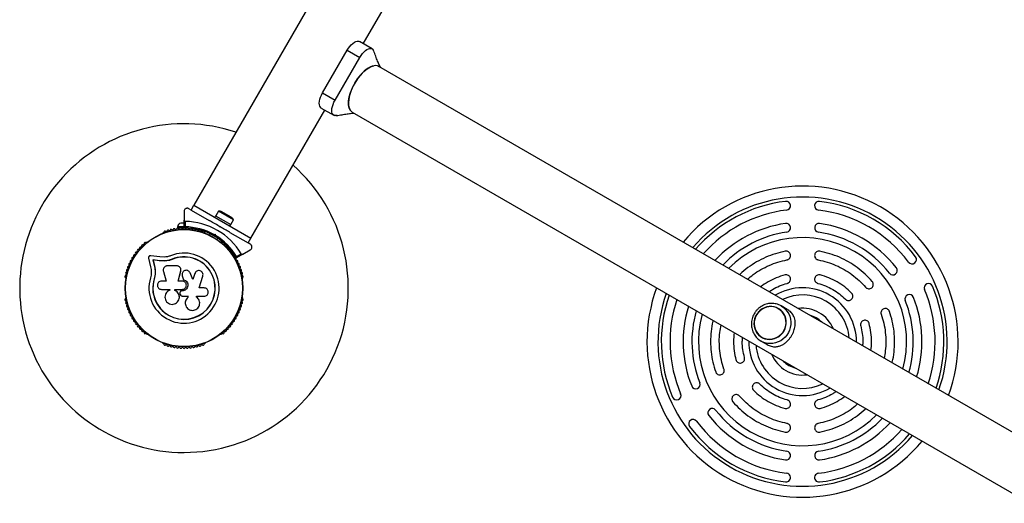
# Model space of a CAD drawing. Units: millimetres. Extents: x 0 to 13199, y 0 to 15167.
# Drawn here: x 5414 to 6313, y 11629 to 12071 of the extents above; entities that cross this region are included whole.
import ezdxf

# ---------------------------------------------------------------- set-up
doc = ezdxf.new("R2010")
doc.units = ezdxf.units.MM

msp = doc.modelspace()

# ---------------------------------------------------------------- linework, layer by layer
at = {"color": 7, "linetype": 'Continuous', "lineweight": 25, "ltscale": 70}
for p, q in [((5943.33, 12542.32), (5573.33, 11901.46)), ((5728.05, 12048.85), (5893.05, 12334.64)), ((5736.17, 12044.16), (5724.69, 12050.79)), ((5690.87, 12003.92), (5713.37, 12042.89)), ((5702.35, 11997.29), (5724.85, 12036.26)), ((5713.37, 12042.89), (5724.85, 12036.26)), ((5741.52, 12028.37), (5742.22, 12028.14)), ((7630.81, 10937.76), (5742.22, 12028.14)), ((5690.87, 12003.92), (5702.35, 11997.29)), ((5689.69, 11990.17), (5701.17, 11983.54)), ((5625.55, 11871.31), (5693.05, 11988.23)), ((5718.07, 11986.31), (7606.66, 10895.93)), ((5570.96, 11897.06), (5573.46, 11901.39)), ((5573.33, 11901.46), (5573.46, 11901.39)), ((5573.46, 11901.39), (5625.42, 11871.39)), ((5564.44, 11895.62), (5564.44, 11887.68)), ((5570.96, 11897.06), (5568.94, 11898.22)), ((5570.96, 11897.06), (5587.48, 11887.52)), ((5593.31, 11891.77), (5592.51, 11890.39)), ((5593.31, 11891.77), (5607.17, 11883.77)), ((5595.9, 11896.05), (5593.4, 11891.72)), ((5609.58, 11888.15), (5595.9, 11896.05)), ((5607.57, 11890.47), (5598.91, 11895.47)), ((5564.44, 11885.19), (5561.44, 11885.19)), ((5564.44, 11881.06), (5564.44, 11887.68)), ((5565.44, 11886.67), (5565.44, 11881.76)), ((5596.51, 11882.31), (5597.37, 11881.81)), ((5596.69, 11881.62), (5596.51, 11882.31)), ((5606.37, 11882.39), (5607.17, 11883.77)), ((5607.08, 11883.82), (5609.58, 11888.15)), ((5545.57, 11876.37), (5545.16, 11876.13)), ((5558.44, 11881.69), (5558.44, 11880.69)), ((5564.44, 11881.69), (5558.44, 11881.69)), ((5564.06, 11880.69), (5558.44, 11880.69)), ((5562.44, 11880.69), (5562.44, 11880.05)), ((5567.35, 11880.69), (5564.81, 11880.69)), ((5566.44, 11880.05), (5566.44, 11880.69)), ((5583.71, 11876.13), (5583.3, 11876.37)), ((5588.4, 11875.27), (5587.72, 11874.08)), ((5592.19, 11873.83), (5591.51, 11873.64)), ((5591.64, 11874.72), (5592.9, 11875.05)), ((5592.9, 11875.05), (5592.19, 11873.83)), ((5592.37, 11873.14), (5592.19, 11873.83)), ((5592.9, 11875.05), (5593.23, 11873.8)), ((5597.37, 11881.81), (5596.69, 11881.62)), ((5606.4, 11876.59), (5622.92, 11867.06)), ((5530.46, 11867.64), (5530.05, 11867.4)), ((5594.65, 11870.08), (5595.33, 11871.27)), ((5598.83, 11867.4), (5598.41, 11867.64)), ((5622.92, 11867.06), (5625.42, 11871.39)), ((5624.94, 11865.89), (5622.92, 11867.06)), ((5625.42, 11871.39), (5625.55, 11871.31)), ((5542.32, 11854.23), (5534.07, 11855.35)), ((5618.06, 11856.72), (5612.33, 11853.41)), ((5612.43, 11854.63), (5616.68, 11857.08)), ((5618.06, 11856.72), (5624.94, 11860.69)), ((5532.08, 11853.16), (5533.98, 11845.08)), ((5541.85, 11850.79), (5536.02, 11851.58)), ((5536.02, 11851.58), (5537.35, 11845.92)), ((5536.15, 11851.46), (5536.02, 11851.58)), ((5536.15, 11851.46), (5537.47, 11845.83)), ((5541.96, 11850.67), (5536.15, 11851.46)), ((5546.55, 11850.55), (5541.85, 11850.79)), ((5541.96, 11850.67), (5541.85, 11850.79)), ((5546.64, 11850.44), (5541.96, 11850.67)), ((5546.4, 11854.02), (5542.32, 11854.23)), ((5546.64, 11850.44), (5546.55, 11850.55)), ((5550.15, 11850.92), (5546.64, 11850.44)), ((5557.75, 11846.17), (5549.51, 11846.17)), ((5553.56, 11852.01), (5550.15, 11850.92)), ((5553.56, 11852.01), (5553.51, 11852.13)), ((5538.11, 11838.55), (5537.3, 11834.15)), ((5537.47, 11845.83), (5537.35, 11845.92)), ((5538.15, 11839.18), (5538.11, 11838.55)), ((5545.61, 11841.01), (5548.09, 11832.23)), ((5559.2, 11832.23), (5561.47, 11841.41)), ((5559.22, 11832.2), (5561.49, 11841.34)), ((5561.49, 11841.34), (5561.47, 11841.41)), ((5561.49, 11841.34), (5561.52, 11841.74)), ((5561.54, 11842.95), (5561.52, 11843.03)), ((5562.66, 11837.61), (5562.67, 11837.55)), ((5562.74, 11837.56), (5562.83, 11836.9)), ((5572.61, 11833.57), (5569.97, 11839.7)), ((5574.25, 11838.99), (5572.57, 11833.53)), ((5574.3, 11839.05), (5572.61, 11833.57)), ((5574.88, 11840.16), (5574.25, 11838.99)), ((5574.25, 11838.99), (5574.3, 11839.05)), ((5574.91, 11840.24), (5574.86, 11840.18)), ((5511.18, 11834.73), (5511.18, 11834.25)), ((5537.3, 11834.15), (5537.17, 11834.19)), ((5537.75, 11836.81), (5537.3, 11834.15)), ((5548.09, 11832.23), (5543.95, 11832.23)), ((5562.74, 11832.23), (5559.2, 11832.23)), ((5562.82, 11836.95), (5564, 11833.47)), ((5562.83, 11836.9), (5562.82, 11836.95)), ((5562.83, 11836.9), (5564, 11833.43)), ((5564, 11833.43), (5564, 11833.47)), ((5578.27, 11825.9), (5581.62, 11836.8)), ((5617.69, 11834.25), (5617.69, 11834.73)), ((5543.95, 11824.56), (5551.36, 11824.56)), ((5551.36, 11824.56), (5551.36, 11823.75)), ((5556.13, 11823.66), (5556.13, 11824.56)), ((5556.13, 11824.56), (5562.74, 11824.56)), ((5556.17, 11823.67), (5556.13, 11823.66)), ((5556.17, 11823.67), (5556.17, 11824.57)), ((5560.77, 11820.66), (5561.08, 11819.82)), ((5561.2, 11822.7), (5561.18, 11822.68)), ((5562.42, 11823.18), (5562.41, 11823.17)), ((5562.74, 11823.17), (5562.41, 11823.17)), ((5562.75, 11823.18), (5562.42, 11823.18)), ((5562.75, 11823.18), (5562.74, 11823.17)), ((5582.76, 11825.9), (5578.27, 11825.9)), ((5511.18, 11817.28), (5511.18, 11816.8)), ((5559.68, 11814.93), (5559.7, 11814.98)), ((5562.8, 11818.55), (5568.06, 11818.55)), ((5565.57, 11811.58), (5565.58, 11811.52)), ((5568.04, 11818.58), (5568.04, 11817.26)), ((5568.04, 11817.26), (5568.06, 11817.22)), ((5568.06, 11818.55), (5568.06, 11817.22)), ((5575.95, 11817.41), (5575.81, 11817.55)), ((5575.86, 11818.32), (5582.76, 11818.32)), ((5575.86, 11817.51), (5575.86, 11818.32)), ((5576.02, 11817.4), (5575.97, 11817.43)), ((5617.69, 11816.8), (5617.69, 11817.28)), ((6107.06, 11807.16), (6107.05, 11807.17)), ((6115.15, 11806.3), (6109.66, 11809.47)), ((5530.05, 11784.13), (5530.46, 11783.89)), ((5598.41, 11783.89), (5598.83, 11784.13)), ((5545.16, 11775.4), (5545.57, 11775.16)), ((5583.3, 11775.17), (5583.71, 11775.4)), ((6091.16, 11777.43), (6096.65, 11774.26)), ((6091.95, 11777), (6091.16, 11777.43)), ((6091.85, 11780.84), (6091.86, 11780.84))]:
    msp.add_line(p, q, dxfattribs=at)
at = {"color": 7, "linetype": 'Continuous', "lineweight": 25, "ltscale": 70, "flags": 128}
for points in [[(5713.37, 12042.89), (5714.53, 12044.72), (5715.81, 12046.42), (5717.17, 12047.91), (5718.57, 12049.16), (5719.97, 12050.14), (5721.32, 12050.8), (5722.58, 12051.14), (5723.71, 12051.13), (5724.69, 12050.79)], [(5724.85, 12036.26), (5726.01, 12038.1), (5727.29, 12039.79), (5728.65, 12041.28), (5730.05, 12042.54), (5731.45, 12043.51), (5732.79, 12044.17), (5734.06, 12044.51), (5735.19, 12044.5), (5736.17, 12044.16), (5736.95, 12043.49), (5737.52, 12042.51), (5737.65, 12042.17)], [(5717.96, 11986.41), (5716.39, 11987.81), (5715.24, 11990.07), (5714.66, 11992.98), (5714.68, 11996.43), (5715.29, 12000.31), (5716.47, 12004.45), (5718.18, 12008.69), (5720.35, 12012.88), (5722.89, 12016.85), (5725.72, 12020.45), (5728.71, 12023.55), (5731.76, 12026.01), (5734.74, 12027.76), (5737.55, 12028.71), (5737.58, 12028.71)], [(5742.22, 12028.14), (5740.95, 12028.67), (5739.52, 12028.88), (5737.96, 12028.78), (5736.28, 12028.37), (5734.52, 12027.65), (5732.69, 12026.63), (5730.82, 12025.33), (5728.94, 12023.76), (5727.08, 12021.95), (5725.27, 12019.93), (5723.52, 12017.72), (5721.88, 12015.36), (5720.35, 12012.88)], [(5720.35, 12012.88), (5718.96, 12010.32), (5717.74, 12007.71), (5716.7, 12005.1), (5715.86, 12002.51), (5715.22, 12000), (5714.8, 11997.59), (5714.61, 11995.32), (5714.64, 11993.22), (5714.9, 11991.33), (5715.38, 11989.67), (5716.08, 11988.27), (5716.98, 11987.14), (5718.07, 11986.31)], [(5689.69, 11990.17), (5688.9, 11990.84), (5688.33, 11991.82), (5687.99, 11993.08), (5687.89, 11994.58), (5688.04, 11996.27), (5688.42, 11998.11), (5689.04, 12000.04), (5689.86, 12001.99), (5690.87, 12003.92)], [(5704.23, 11983.42), (5703.28, 11983.19), (5702.14, 11983.2), (5701.17, 11983.54), (5700.38, 11984.21), (5699.81, 11985.19), (5699.47, 11986.45), (5699.37, 11987.95), (5699.52, 11989.65), (5699.9, 11991.49), (5700.51, 11993.41), (5701.34, 11995.37), (5702.35, 11997.29)], [(5703.43, 11983.23), (5702.28, 11983.18), (5701.17, 11983.54)], [(6084.7, 11793.31), (6084.9, 11791.02), (6085.44, 11788.81), (6086.31, 11786.71), (6087.48, 11784.79), (6088.93, 11783.08), (6090.64, 11781.63), (6092.54, 11780.47), (6094.61, 11779.62), (6096.8, 11779.11), (6099.04, 11778.96), (6101.3, 11779.15), (6103.51, 11779.69), (6105.63, 11780.57), (6107.6, 11781.76), (6109.38, 11783.24), (6110.93, 11784.98), (6112.2, 11786.92), (6113.18, 11789.03), (6113.84, 11791.26), (6114.16, 11793.55), (6114.14, 11795.85), (6113.77, 11798.11), (6113.07, 11800.27), (6112.04, 11802.29), (6110.72, 11804.11), (6109.14, 11805.69), (6107.33, 11807), (6105.34, 11808.01), (6103.2, 11808.69), (6100.98, 11809.02), (6098.72, 11809), (6096.48, 11808.63), (6094.31, 11807.92), (6092.26, 11806.88), (6090.38, 11805.54), (6088.71, 11803.93), (6087.3, 11802.09), (6086.16, 11800.05), (6085.34, 11797.88), (6084.85, 11795.61), (6084.7, 11793.31)], [(6106.95, 11807), (6104.96, 11807.94), (6102.84, 11808.56), (6100.64, 11808.84), (6098.41, 11808.77), (6096.21, 11808.36), (6094.08, 11807.61), (6092.08, 11806.54), (6090.25, 11805.17), (6088.63, 11803.55), (6087.27, 11801.7), (6086.2, 11799.67), (6085.44, 11797.51), (6085, 11795.26), (6084.9, 11792.99), (6085.15, 11790.74), (6085.73, 11788.56), (6086.63, 11786.52), (6087.83, 11784.65), (6089.3, 11783), (6091.02, 11781.6), (6092.93, 11780.5), (6094.99, 11779.72), (6097.15, 11779.27), (6099.37, 11779.16), (6101.6, 11779.4), (6103.77, 11779.99), (6105.84, 11780.9), (6107.76, 11782.12), (6109.49, 11783.62), (6110.98, 11785.36), (6112.2, 11787.31), (6113.12, 11789.41), (6113.72, 11791.62), (6113.99, 11793.89), (6113.91, 11796.15), (6113.5, 11798.37), (6112.76, 11800.49), (6111.7, 11802.45), (6110.36, 11804.22), (6108.76, 11805.74), (6106.95, 11807)]]:
    msp.add_lwpolyline(points, dxfattribs=at)
at = {"color": 1, "linetype": 'Continuous', "lineweight": 25, "ltscale": 70, "flags": 128}
msp.add_lwpolyline([(6109.66, 11809.47), (6111.71, 11808.08), (6113.54, 11806.4), (6115.12, 11804.47), (6116.41, 11802.33), (6117.38, 11800.02), (6118.03, 11797.57), (6118.33, 11795.05), (6118.29, 11792.49), (6117.9, 11789.96), (6117.16, 11787.49), (6116.1, 11785.13), (6114.74, 11782.94), (6113.1, 11780.96), (6111.21, 11779.21), (6109.11, 11777.75), (6106.84, 11776.59), (6104.44, 11775.76), (6101.97, 11775.27), (6099.46, 11775.13), (6096.98, 11775.36), (6094.56, 11775.93), (6092.26, 11776.85), (6091.95, 11777)], dxfattribs=at)
at = {"color": 7, "linetype": 'Continuous', "lineweight": 25, "ltscale": 4900}
for radius in [53.64, 53.38]:
    msp.add_circle((5564.44, 11825.77), radius, dxfattribs=at)
for centre, radius, start, end in [((5734.63, 12041.55), 3.04, 15.75393, 108.94837), ((5564.44, 11825.77), 150, 71.5943, 270), ((5564.44, 11825.77), 150, 270, 48.40341), ((6129.08, 11776.9), 142, 339.79191, 140.20809), ((6129.08, 11776.9), 129, 96.8921, 139.21003), ((6114.08, 11901), 4, 276.8921, 96.8921), ((6144.08, 11901), 4, 83.1079, 263.1079), ((6129.08, 11776.9), 129, 36.8921, 83.1079), ((5596.56, 11891.39), 4.71, 60, 98.05121), ((6129.08, 11776.9), 121, 96.8921, 138.4872), ((6129.08, 11776.9), 121, 36.8921, 83.1079), ((5563.31, 11880.55), 5, 111.94852, 166.84889), ((5564.44, 11825.76), 60.91, 30.94068, 89.05932), ((5605.22, 11886.39), 4.71, 21.94879, 60), ((6129.08, 11776.9), 109, 98.21321, 137.19935), ((6114.08, 11880.82), 4, 278.21321, 98.21321), ((6144.08, 11880.82), 4, 81.78679, 261.78679), ((6129.08, 11776.9), 109, 38.21321, 81.78679), ((5545.41, 11875.7), 0.5, 120, 177.13935), ((5545.42, 11876.95), 0.606, 284.92426, 357.4969), ((5547.02, 11876.88), 1, 40.13509, 177.4969), ((5548.25, 11877.92), 0.606, 220.13509, 354.35366), ((5549.85, 11877.76), 1, 36.99592, 174.35366), ((5551.13, 11878.73), 0.606, 216.99592, 351.21469), ((5552.72, 11878.48), 1, 33.85695, 171.21469), ((5554.05, 11879.37), 0.606, 213.85695, 348.07553), ((5555.62, 11879.04), 1, 30.71788, 168.07553), ((5557, 11879.86), 0.606, 210.71788, 344.93646), ((5558.55, 11879.45), 1, 27.57882, 164.93646), ((5559.97, 11880.19), 0.606, 207.57882, 341.79739), ((5561.5, 11879.69), 1, 24.43975, 161.79739), ((5562.96, 11880.35), 0.606, 204.43975, 338.65832), ((5564.46, 11879.77), 1, 91.10701, 158.65832), ((5564.74, 11881.06), 0.3, 180, 269.68917), ((5564.42, 11879.77), 1, 21.34168, 88.89299), ((5564.44, 11825.76), 55, 60.52086, 89.68917), ((5565.91, 11880.35), 0.606, 201.34168, 335.56025), ((5564.44, 11825.76), 56, 60.9408, 88.97681), ((5567.38, 11879.69), 1, 18.20261, 155.56025), ((5568.9, 11880.19), 0.606, 198.20261, 332.42118), ((5570.32, 11879.45), 1, 15.06354, 152.42118), ((5571.87, 11879.86), 0.606, 195.06354, 329.28212), ((5573.25, 11879.04), 1, 11.92447, 149.28212), ((5574.83, 11879.37), 0.606, 191.92447, 326.14305), ((5576.16, 11878.48), 1, 8.78541, 146.14305), ((5577.75, 11878.73), 0.606, 188.78541, 323.00398), ((5579.03, 11877.76), 1, 5.64634, 143.00398), ((5580.63, 11877.92), 0.606, 185.64634, 319.86491), ((5581.85, 11876.88), 1, 2.50727, 139.86491), ((5583.46, 11876.95), 0.606, 182.50727, 255.04008), ((5583.46, 11875.7), 0.5, 2.86066, 60), ((5564.44, 11825.76), 55, 30.31083, 59.47911), ((5564.44, 11825.76), 56, 31.02319, 59.05919), ((6129.08, 11776.9), 101, 98.21321, 136.16605), ((6129.08, 11776.9), 101, 38.21321, 81.78679), ((5526.71, 11864.4), 1, 65.64634, 203.00398), ((5527.37, 11865.86), 0.606, 245.64634, 19.86491), ((5528.88, 11866.41), 1, 62.50727, 199.86491), ((5529.62, 11867.83), 0.606, 242.50727, 315.04008), ((5530.71, 11867.21), 0.5, 62.86066, 120), ((5598.16, 11867.21), 0.5, 60, 117.13936), ((5599.26, 11867.83), 0.606, 224.92426, 297.4969), ((5600, 11866.41), 1, 340.13509, 117.4969), ((5601.51, 11865.86), 0.606, 160.13509, 294.35366), ((5602.17, 11864.4), 1, 336.99592, 114.35366), ((6129.08, 11776.9), 95, 60, 135.27319), ((5519.21, 11855.27), 1, 78.20261, 215.56025), ((5519.54, 11856.84), 0.606, 258.20261, 32.42118), ((5520.89, 11857.7), 1, 75.06354, 212.42118), ((5521.31, 11859.25), 0.606, 255.06354, 29.28212), ((5522.71, 11860.04), 1, 71.92447, 209.28212), ((5523.2, 11861.57), 0.606, 251.92447, 26.14305), ((5524.65, 11862.27), 1, 68.78541, 206.14305), ((5525.23, 11863.77), 0.606, 248.78541, 23.00398), ((5564.44, 11825.77), 32.01, 162.87045, 112.51505), ((5603.65, 11863.77), 0.606, 156.99592, 291.21469), ((5604.23, 11862.27), 1, 333.85695, 111.21469), ((5605.67, 11861.57), 0.606, 153.85695, 288.07553), ((5606.17, 11860.04), 1, 330.71788, 108.07553), ((5607.57, 11859.25), 0.606, 150.71788, 284.93646), ((5607.98, 11857.7), 1, 327.57882, 104.93646), ((5609.34, 11856.84), 0.606, 147.57882, 281.79739), ((5609.67, 11855.27), 1, 324.43975, 101.79739), ((6129.08, 11776.9), 95, 344.72681, 60), ((5513.87, 11846.37), 0.606, 270.71788, 44.93646), ((5515.01, 11847.51), 1, 87.57882, 224.93646), ((5515.07, 11849.11), 0.606, 267.57882, 41.79739), ((5516.27, 11850.18), 1, 84.43975, 221.79739), ((5516.43, 11851.78), 0.606, 264.43975, 38.65832), ((5517.68, 11852.78), 1, 151.10701, 218.65832), ((5517.66, 11852.75), 1, 81.34168, 148.89299), ((5517.9, 11854.34), 0.606, 261.34168, 35.56025), ((5564.44, 11825.77), 28.54, 162.82473, 112.51505), ((5564.44, 11825.77), 28.41, 162.82473, 112.51505), ((5610.97, 11854.34), 0.606, 144.43975, 278.65832), ((5611.21, 11852.75), 1, 31.107, 98.65832), ((5612.45, 11851.78), 0.606, 141.34168, 275.56025), ((5612.18, 11853.67), 0.3, 210.31083, 300), ((5611.19, 11852.78), 1, 321.34168, 28.89299), ((5612.6, 11850.18), 1, 318.20261, 95.56025), ((5613.8, 11849.11), 0.606, 138.20261, 272.42119), ((5613.87, 11847.51), 1, 315.06354, 92.42119), ((5615.01, 11846.37), 0.606, 135.06354, 269.28211), ((6229.05, 11851.94), 4, 216.8921, 36.8921), ((5511.46, 11836.24), 1, 100.13509, 237.4969), ((5512.12, 11839.13), 1, 96.99592, 234.35366), ((5511.18, 11837.82), 0.606, 280.13509, 54.35366), ((5512.93, 11841.97), 1, 93.85695, 231.21469), ((5511.92, 11840.72), 0.606, 276.99592, 51.21469), ((5512.82, 11843.57), 0.606, 273.85695, 48.07553), ((5513.89, 11844.77), 1, 90.71788, 228.07553), ((5614.98, 11844.77), 1, 311.92447, 89.28211), ((5616.06, 11843.57), 0.606, 131.92447, 266.14305), ((5615.95, 11841.97), 1, 308.78541, 86.14305), ((5616.96, 11840.72), 0.606, 128.78541, 263.00398), ((5616.76, 11839.13), 1, 305.64634, 83.00398), ((5617.7, 11837.82), 0.606, 125.64634, 259.86491), ((5617.41, 11836.24), 1, 302.50727, 79.86491), ((6211.58, 11841.85), 4, 218.21321, 38.21321), ((5510.6, 11834.89), 0.606, 344.92426, 57.4969), ((5511.68, 11834.25), 0.5, 180, 237.13938), ((5617.19, 11834.25), 0.5, 302.86065, 0), ((5618.28, 11834.89), 0.606, 122.50727, 195.04009), ((6244.05, 11825.96), 4, 23.1079, 203.1079), ((6129.08, 11776.9), 142, 159.79191, 240), ((6129.08, 11776.9), 129, 160.78997, 203.1079), ((6226.58, 11815.87), 4, 21.78679, 201.78679), ((6129.08, 11776.9), 121, 341.5128, 23.1079), ((6129.08, 11776.9), 129, 340.78997, 23.1079), ((5511.46, 11815.29), 1, 122.50727, 259.86491), ((5510.6, 11816.64), 0.606, 302.50727, 15.04006), ((5512.12, 11812.41), 1, 125.64634, 263.00398), ((5511.68, 11817.28), 0.5, 122.86063, 180), ((5511.18, 11813.71), 0.606, 305.64634, 79.86491), ((5512.93, 11809.56), 1, 128.78541, 266.14305), ((5511.92, 11810.81), 0.606, 308.78541, 83.00398), ((5615.95, 11809.56), 1, 273.85695, 51.21469), ((5616.96, 11810.81), 0.606, 96.99592, 231.21469), ((5616.76, 11812.41), 1, 276.99592, 54.35366), ((5617.7, 11813.71), 0.606, 100.13509, 234.35366), ((5617.19, 11817.28), 0.5, 0, 57.13933), ((5617.41, 11815.29), 1, 280.13509, 57.4969), ((5618.28, 11816.64), 0.606, 164.92426, 237.4969), ((6129.08, 11776.9), 121, 161.5128, 203.1079), ((6129.08, 11776.9), 101, 343.83395, 21.78679), ((6129.08, 11776.9), 109, 342.80065, 21.78679), ((5512.82, 11807.96), 0.606, 311.92447, 86.14305), ((5513.89, 11806.76), 1, 131.92447, 269.28212), ((5513.87, 11805.16), 0.606, 315.06354, 89.28212), ((5515.01, 11804.02), 1, 135.06354, 272.42119), ((5515.07, 11802.42), 0.606, 318.20261, 92.42119), ((5516.27, 11801.35), 1, 138.20261, 275.56025), ((5612.6, 11801.35), 1, 264.43975, 41.79739), ((5613.8, 11802.42), 0.606, 87.57882, 221.79739), ((5613.87, 11804.02), 1, 267.57882, 44.93645), ((5615.01, 11805.16), 0.606, 90.71788, 224.93645), ((5614.98, 11806.76), 1, 270.71788, 48.07553), ((5616.06, 11807.96), 0.606, 93.85695, 228.07553), ((6129.08, 11776.9), 109, 162.80065, 201.78679), ((6129.08, 11776.9), 101, 163.83395, 201.78679), ((6129.08, 11776.9), 95, 164.72681, 315.27319), ((5516.43, 11799.75), 0.606, 321.34168, 95.56025), ((5517.68, 11798.75), 1, 141.34168, 208.89299), ((5517.66, 11798.78), 1, 211.10701, 278.65832), ((5517.9, 11797.2), 0.606, 324.43975, 98.65832), ((5519.21, 11796.26), 1, 144.43975, 281.79739), ((5519.54, 11794.69), 0.606, 327.57882, 101.79739), ((5520.89, 11793.83), 1, 147.57882, 284.93646), ((5521.31, 11792.28), 0.606, 330.71788, 104.93646), ((5607.57, 11792.28), 0.606, 75.06354, 209.28212), ((5607.98, 11793.83), 1, 255.06354, 32.42118), ((5609.34, 11794.69), 0.606, 78.20261, 212.42118), ((5609.67, 11796.26), 1, 258.20261, 35.56025), ((5610.97, 11797.2), 0.606, 81.34168, 215.56025), ((5611.21, 11798.78), 1, 261.34168, 328.89299), ((5612.45, 11799.75), 0.606, 84.43975, 218.65832), ((5611.19, 11798.75), 1, 331.107, 38.65832), ((6129.08, 11776.9), 25, 45.01643, 74.98357), ((5522.71, 11791.49), 1, 150.71788, 288.07553), ((5523.2, 11789.97), 0.606, 333.85695, 108.07553), ((5524.65, 11789.26), 1, 153.85695, 291.21469), ((5525.23, 11787.76), 0.606, 336.99592, 111.21469), ((5526.71, 11787.13), 1, 156.99592, 294.35366), ((5527.37, 11785.67), 0.606, 340.13509, 114.35366), ((5528.88, 11785.13), 1, 160.13509, 297.4969), ((5529.62, 11783.7), 0.606, 44.92426, 117.4969), ((5530.71, 11784.32), 0.5, 240, 297.13933), ((5598.16, 11784.32), 0.5, 242.86068, 300), ((5599.26, 11783.7), 0.606, 62.50727, 135.04009), ((5600, 11785.13), 1, 242.50727, 19.86491), ((5601.51, 11785.67), 0.606, 65.64634, 199.86491), ((5602.17, 11787.13), 1, 245.64634, 23.00398), ((5603.65, 11787.76), 0.606, 68.78541, 203.00398), ((5604.23, 11789.26), 1, 248.78541, 26.14305), ((5605.67, 11789.97), 0.606, 71.92447, 206.14305), ((5606.17, 11791.49), 1, 251.92447, 29.28212), ((5545.41, 11775.84), 0.5, 182.86067, 240), ((5545.42, 11774.58), 0.606, 2.50727, 75.0401), ((5547.02, 11774.65), 1, 182.50727, 319.86491), ((5548.25, 11773.62), 0.606, 5.64634, 139.86491), ((5580.63, 11773.62), 0.606, 40.13509, 174.35366), ((5581.85, 11774.65), 1, 220.13509, 357.4969), ((5583.46, 11774.58), 0.606, 104.92426, 177.4969), ((5583.46, 11775.84), 0.5, 300, 357.13934), ((5549.85, 11773.77), 1, 185.64634, 323.00398), ((5551.13, 11772.81), 0.606, 8.78541, 143.00398), ((5552.72, 11773.05), 1, 188.78541, 326.14305), ((5554.05, 11772.16), 0.606, 11.92447, 146.14305), ((5555.62, 11772.49), 1, 191.92447, 329.28212), ((5557, 11771.67), 0.606, 15.06354, 149.28212), ((5558.55, 11772.09), 1, 195.06354, 332.42118), ((5559.97, 11771.34), 0.606, 18.20261, 152.42118), ((5561.5, 11771.84), 1, 198.20261, 335.56025), ((5562.96, 11771.18), 0.606, 21.34168, 155.56025), ((5564.46, 11771.76), 1, 201.34168, 268.89299), ((5564.42, 11771.76), 1, 271.107, 338.65832), ((5565.91, 11771.18), 0.606, 24.43975, 158.65832), ((5567.38, 11771.84), 1, 204.43975, 341.79739), ((5568.9, 11771.34), 0.606, 27.57882, 161.79739), ((5570.32, 11772.09), 1, 207.57882, 344.93646), ((5571.87, 11771.67), 0.606, 30.71788, 164.93646), ((5573.25, 11772.49), 1, 210.71788, 348.07553), ((5574.83, 11772.16), 0.606, 33.85695, 168.07553), ((5576.16, 11773.05), 1, 213.85695, 351.21469), ((5577.75, 11772.81), 0.606, 36.99592, 171.21469), ((5579.03, 11773.77), 1, 216.99592, 354.35366), ((6129.08, 11776.9), 25, 225.01643, 254.98357), ((6031.58, 11737.93), 4, 201.78679, 21.78679), ((6014.11, 11727.84), 4, 203.1079, 23.1079), ((6046.58, 11711.95), 4, 38.21321, 218.21321), ((6129.08, 11776.9), 101, 218.21321, 261.78679), ((6029.11, 11701.86), 4, 36.8921, 216.8921), ((6129.08, 11776.9), 121, 216.8921, 263.1079), ((6129.08, 11776.9), 109, 218.21321, 261.78679), ((6129.08, 11776.9), 101, 278.21321, 316.16605), ((6129.08, 11776.9), 109, 278.21321, 317.19935), ((6129.08, 11776.9), 129, 216.8921, 263.1079), ((6129.08, 11776.9), 121, 276.8921, 318.4872), ((6129.08, 11776.9), 142, 240, 320.20809), ((6129.08, 11776.9), 129, 276.8921, 319.21003), ((6114.08, 11672.98), 4, 261.78679, 81.78679), ((6144.08, 11672.98), 4, 98.21321, 278.21321), ((6114.08, 11652.8), 4, 263.1079, 83.1079), ((6144.08, 11652.8), 4, 96.8921, 276.8921)]:
    msp.add_arc(centre, radius, start, end, dxfattribs=at)
at = {"color": 1, "linetype": 'Continuous', "lineweight": 25, "ltscale": 4900}
for radius, start, end in [(132, 340.5419, 139.4581), (132, 160.5419, 240), (49.16, 60, 120.57878), (42.64, 60, 115.50099), (49.16, 359.42122, 60), (42.64, 4.49901, 60), (30.47, 22.42152, 97.57848), (49.16, 179.42122, 300.57878), (42.64, 184.49901, 295.50099), (30.47, 202.42152, 240), (30.47, 240, 277.57848), (132, 240, 319.4581)]:
    msp.add_arc((6129.08, 11776.9), radius, start, end, dxfattribs=at)
at = {"color": 7, "linetype": 'Continuous', "lineweight": 25, "ltscale": 70}
for points, knots in [([(5743.67, 12027.3), (5743.36, 12027.91), (5742.4, 12029.75), (5741.07, 12033.14), (5739.36, 12037.57), (5738.19, 12040.73), (5737.57, 12042.4)], [0, 0, 0, 0, 0.124108, 0.378056, 0.671027, 1, 1, 1, 1]), ([(5703.41, 11983.21), (5705.17, 11983.51), (5708.48, 11984.07), (5713.19, 11984.81), (5716.78, 11985.35), (5718.85, 11985.44), (5719.52, 11985.47)], [0, 0, 0, 0, 0.329583, 0.623562, 0.878648, 1, 1, 1, 1]), ([(5568.94, 11898.22), (5568.72, 11898.33), (5568.27, 11898.55), (5567.48, 11898.66), (5566.71, 11898.57), (5565.94, 11898.27), (5565.17, 11897.68), (5564.56, 11896.75), (5564.48, 11896.01), (5564.44, 11895.62)], [0, 0, 0, 0, 0.108199, 0.21693, 0.318044, 0.42074, 0.572365, 0.780044, 1, 1, 1, 1]), ([(5564.44, 11887.68), (5564.45, 11887.58), (5564.47, 11887.36), (5564.62, 11887.07), (5564.87, 11886.83), (5565.13, 11886.71), (5565.33, 11886.67), (5565.43, 11886.67), (5565.44, 11886.67)], [0, 0, 0, 0, 0.207496, 0.490021, 0.690175, 0.845145, 0.976602, 1, 1, 1, 1]), ([(5596.51, 11882.31), (5594.86, 11883.26), (5591.83, 11885.01), (5588.84, 11886.73), (5587.48, 11887.52)], [0, 0, 0, 0, 0.544711, 1, 1, 1, 1]), ([(5565.44, 11881.76), (5565.44, 11881.75), (5565.43, 11881.75), (5565.42, 11881.74), (5565.38, 11881.71), (5565.27, 11881.64), (5565.05, 11881.49), (5564.78, 11881.3), (5564.57, 11881.16), (5564.46, 11881.08), (5564.45, 11881.07), (5564.44, 11881.06)], [0, 0, 0, 0, 0.003653, 0.012407, 0.032425, 0.08523, 0.23579, 0.499698, 0.699254, 0.847129, 1, 1, 1, 1]), ([(5565.44, 11881.76), (5565.44, 11881.75), (5565.43, 11881.75), (5565.42, 11881.73), (5565.4, 11881.7), (5565.32, 11881.59), (5565.17, 11881.37), (5564.98, 11881.1), (5564.83, 11880.9), (5564.75, 11880.78), (5564.74, 11880.77), (5564.74, 11880.76)], [0, 0, 0, 0, 0.003655, 0.0123, 0.032171, 0.084733, 0.235826, 0.499664, 0.699176, 0.847069, 1, 1, 1, 1]), ([(5591.64, 11874.72), (5591.64, 11874.71), (5591.63, 11874.61), (5591.6, 11874.39), (5591.56, 11874.09), (5591.53, 11873.84), (5591.51, 11873.68), (5591.51, 11873.65), (5591.51, 11873.64)], [0, 0, 0, 0, 0.004661, 0.193855, 0.409067, 0.610051, 0.804914, 1, 1, 1, 1]), ([(5592.37, 11873.14), (5592.38, 11873.15), (5592.4, 11873.16), (5592.53, 11873.26), (5592.73, 11873.41), (5592.97, 11873.6), (5593.15, 11873.73), (5593.23, 11873.79), (5593.23, 11873.8)], [0, 0, 0, 0, 0.195087, 0.389951, 0.590936, 0.806149, 0.995339, 1, 1, 1, 1]), ([(5606.4, 11876.6), (5606.26, 11876.67), (5604.72, 11877.56), (5601.7, 11879.31), (5598.81, 11880.97), (5597.37, 11881.81)], [0, 0, 0, 0, 0.04522, 0.522627, 1, 1, 1, 1]), ([(5624.94, 11860.69), (5625.31, 11860.98), (5625.95, 11861.46), (5626.4, 11862.53), (5626.48, 11863.48), (5626.3, 11864.33), (5625.91, 11865.05), (5625.43, 11865.58), (5625.09, 11865.8), (5624.94, 11865.89)], [0, 0, 0, 0, 0.266029, 0.4554926, 0.5966269, 0.7093734, 0.8226985, 0.9234383, 1, 1, 1, 1]), ([(5534.07, 11855.35), (5533.93, 11855.36), (5533.65, 11855.38), (5533.22, 11855.28), (5532.83, 11855.09), (5532.49, 11854.79), (5532.23, 11854.43), (5532.07, 11854.02), (5532.01, 11853.58), (5532.06, 11853.3), (5532.08, 11853.16)], [0, 0, 0, 0, 0.124853, 0.249964, 0.374892, 0.499504, 0.624529, 0.749741, 0.874968, 1, 1, 1, 1]), ([(5552.18, 11855.34), (5551.24, 11854.99), (5549.36, 11854.31), (5547.39, 11854.12), (5546.4, 11854.02)], [0, 0, 0, 0, 0.5, 1, 1, 1, 1]), ([(5616.68, 11857.08), (5616.73, 11857.02), (5616.82, 11856.89), (5617.03, 11856.72), (5617.33, 11856.59), (5617.7, 11856.57), (5617.93, 11856.67), (5618.06, 11856.72)], [0, 0, 0, 0, 0.122656, 0.251552, 0.440222, 0.700417, 1, 1, 1, 1]), ([(6113.33, 11859.41), (6110.27, 11858.72), (6104.17, 11857.35), (6095.38, 11854.02), (6086.98, 11849.81), (6079.18, 11844.6), (6074, 11840.62), (6071.68, 11838.19), (6071.51, 11838.02)], [0, 0, 0, 0, 0.196986, 0.393971, 0.590957, 0.787943, 0.984928, 1, 1, 1, 1]), ([(6114.83, 11851.55), (6115.08, 11851.62), (6115.6, 11851.75), (6116.53, 11852.25), (6117.49, 11853.19), (6118.09, 11854.66), (6118.11, 11856.25), (6117.51, 11857.72), (6116.4, 11858.87), (6115.17, 11859.38), (6114.12, 11859.51), (6113.59, 11859.44), (6113.33, 11859.41)], [0, 0, 0, 0, 0.062971, 0.125574, 0.250505, 0.375616, 0.500189, 0.625008, 0.749702, 0.874195, 0.936946, 1, 1, 1, 1]), ([(6144.83, 11859.41), (6144.56, 11859.44), (6144.04, 11859.51), (6142.99, 11859.39), (6141.75, 11858.87), (6140.64, 11857.72), (6140.04, 11856.25), (6140.07, 11854.66), (6140.67, 11853.19), (6141.63, 11852.25), (6142.56, 11851.75), (6143.07, 11851.62), (6143.33, 11851.55)], [0, 0, 0, 0, 0.062975, 0.125584, 0.250515, 0.375618, 0.500184, 0.625002, 0.749703, 0.874204, 0.936951, 1, 1, 1, 1]), ([(5549.51, 11846.17), (5549.2, 11846.15), (5548.57, 11846.1), (5547.69, 11845.77), (5546.89, 11845.26), (5546.24, 11844.58), (5545.76, 11843.76), (5545.49, 11842.86), (5545.41, 11841.92), (5545.54, 11841.32), (5545.61, 11841.01)], [0, 0, 0, 0, 0.1247773, 0.2499109, 0.3748045, 0.4994469, 0.6245554, 0.7496277, 0.8742818, 1, 1, 1, 1]), ([(5553.51, 11852.13), (5552.38, 11851.72), (5550.12, 11850.89), (5547.74, 11850.66), (5546.55, 11850.55)], [0, 0, 0, 0, 0.5, 1, 1, 1, 1]), ([(5553.56, 11852.01), (5552.46, 11851.56), (5551.36, 11851.1), (5550.19, 11850.94), (5550.18, 11850.93)], [0, 0, 0, 0, 0.991073, 1, 1, 1, 1]), ([(5561.47, 11841.41), (5561.53, 11841.7), (5561.63, 11842.27), (5561.53, 11843.14), (5561.26, 11843.96), (5560.8, 11844.71), (5560.2, 11845.33), (5559.46, 11845.8), (5558.63, 11846.11), (5558.05, 11846.15), (5557.75, 11846.17)], [0, 0, 0, 0, 0.1248092, 0.25002, 0.3748296, 0.4996557, 0.6248576, 0.7495966, 0.8744402, 1, 1, 1, 1]), ([(5611.92, 11853.52), (5611.93, 11853.53), (5611.93, 11853.55), (5611.99, 11853.67), (5612.1, 11853.9), (5612.23, 11854.2), (5612.35, 11854.44), (5612.4, 11854.56), (5612.42, 11854.6), (5612.43, 11854.62), (5612.43, 11854.62), (5612.43, 11854.63)], [0, 0, 0, 0, 0.152931, 0.300824, 0.500336, 0.764174, 0.915267, 0.967829, 0.9877, 0.996345, 1, 1, 1, 1]), ([(5612.33, 11853.41), (5612.33, 11853.42), (5612.33, 11853.44), (5612.34, 11853.58), (5612.37, 11853.83), (5612.39, 11854.16), (5612.41, 11854.42), (5612.42, 11854.55), (5612.43, 11854.6), (5612.43, 11854.62), (5612.43, 11854.62), (5612.43, 11854.63)], [0, 0, 0, 0, 0.1528707, 0.3007462, 0.5003017, 0.7642097, 0.9147701, 0.9675753, 0.9875935, 0.996347, 1, 1, 1, 1]), ([(6078.82, 11833.8), (6080.51, 11835.26), (6084.34, 11838.57), (6091.01, 11842.84), (6098.58, 11846.68), (6106.54, 11849.69), (6112.07, 11850.93), (6114.83, 11851.55)], [0, 0, 0, 0, 0.164907, 0.37368, 0.582453, 0.791227, 1, 1, 1, 1]), ([(5533.98, 11845.08), (5534.16, 11844.28), (5534.51, 11842.69), (5534.64, 11840.18), (5534.46, 11837.66), (5534.05, 11836.02), (5533.85, 11835.19)], [0, 0, 0, 0, 0.24975, 0.498752, 0.749559, 1, 1, 1, 1]), ([(5537.35, 11845.92), (5537.56, 11844.97), (5537.98, 11843.08), (5538.12, 11840.11), (5537.91, 11837.11), (5537.42, 11835.17), (5537.17, 11834.19)], [0, 0, 0, 0, 0.249746, 0.498728, 0.749545, 1, 1, 1, 1]), ([(5537.47, 11845.83), (5537.62, 11845.2), (5537.84, 11844.26), (5538.07, 11842.65), (5538.18, 11841.35), (5538.18, 11840.37), (5538.18, 11840.04)], [0, 0, 0, 0, 0.335943, 0.500757, 0.836726, 1, 1, 1, 1]), ([(5569.97, 11839.7), (5569.73, 11840.12), (5569.24, 11840.98), (5567.96, 11841.8), (5566.51, 11842.11), (5565.03, 11841.84), (5563.77, 11841.04), (5562.9, 11839.84), (5562.51, 11838.39), (5562.71, 11837.43), (5562.82, 11836.95)], [0, 0, 0, 0, 0.125114, 0.250127, 0.375087, 0.500039, 0.625018, 0.750048, 0.875142, 1, 1, 1, 1]), ([(5581.62, 11836.8), (5581.72, 11837.29), (5581.9, 11838.28), (5581.51, 11839.53), (5580.95, 11840.37), (5580.23, 11841.09), (5579.09, 11841.7), (5577.56, 11841.84), (5576.11, 11841.39), (5574.9, 11840.43), (5574.5, 11839.51), (5574.3, 11839.05)], [0, 0, 0, 0, 0.125007, 0.249863, 0.312476, 0.375293, 0.500128, 0.625072, 0.750137, 0.875121, 1, 1, 1, 1]), ([(6113.06, 11837.83), (6110.38, 11837.01), (6105.03, 11835.37), (6097.51, 11831.68), (6093, 11828.48), (6090.77, 11826.9)], [0, 0, 0, 0, 0.335996, 0.671991, 1, 1, 1, 1]), ([(6115.09, 11830.09), (6115.35, 11830.17), (6115.85, 11830.34), (6116.74, 11830.91), (6117.64, 11831.91), (6118.14, 11833.42), (6118.05, 11835), (6117.35, 11836.43), (6116.17, 11837.5), (6114.9, 11837.93), (6113.84, 11837.99), (6113.32, 11837.88), (6113.06, 11837.83)], [0, 0, 0, 0, 0.06297, 0.125571, 0.250502, 0.375616, 0.50019, 0.62501, 0.749702, 0.874194, 0.936945, 1, 1, 1, 1]), ([(6145.09, 11837.83), (6144.83, 11837.88), (6144.31, 11837.99), (6143.26, 11837.93), (6141.99, 11837.5), (6140.8, 11836.42), (6140.11, 11835), (6140.02, 11833.42), (6140.52, 11831.91), (6141.41, 11830.91), (6142.3, 11830.34), (6142.81, 11830.18), (6143.06, 11830.09)], [0, 0, 0, 0, 0.062976, 0.125586, 0.250517, 0.375618, 0.500183, 0.624999, 0.749703, 0.874205, 0.936952, 1, 1, 1, 1]), ([(5543.95, 11832.23), (5543.45, 11832.17), (5542.46, 11832.06), (5541.18, 11831.18), (5540.46, 11830.12), (5540.17, 11829.15), (5540.09, 11828.39), (5540.17, 11827.63), (5540.46, 11826.66), (5541.18, 11825.61), (5542.46, 11824.73), (5543.45, 11824.62), (5543.95, 11824.56)], [0, 0, 0, 0, 0.124906, 0.249679, 0.374366, 0.437065, 0.499683, 0.562551, 0.625087, 0.750029, 0.874962, 1, 1, 1, 1]), ([(5564, 11833.47), (5564.59, 11833.25), (5565.79, 11832.82), (5567.13, 11831.42), (5567.93, 11829.67), (5568.04, 11827.75), (5567.47, 11825.91), (5566.28, 11824.41), (5564.64, 11823.37), (5563.37, 11823.24), (5562.74, 11823.17)], [0, 0, 0, 0, 0.125011, 0.249992, 0.374948, 0.499884, 0.624804, 0.749716, 0.874623, 1, 1, 1, 1]), ([(5562.74, 11824.56), (5563.24, 11824.62), (5564.25, 11824.73), (5565.53, 11825.62), (5566.38, 11826.89), (5566.68, 11828.39), (5566.38, 11829.9), (5565.53, 11831.17), (5564.25, 11832.06), (5563.25, 11832.17), (5562.74, 11832.23)], [0, 0, 0, 0, 0.125056, 0.25, 0.37489, 0.49978, 0.624723, 0.749775, 0.874836, 1, 1, 1, 1]), ([(5564, 11833.43), (5564.59, 11833.21), (5565.78, 11832.78), (5567.12, 11831.39), (5567.91, 11829.66), (5568.02, 11827.74), (5567.46, 11825.91), (5566.28, 11824.42), (5564.64, 11823.39), (5563.38, 11823.25), (5562.75, 11823.18)], [0, 0, 0, 0, 0.125011, 0.249992, 0.374948, 0.499884, 0.624804, 0.749716, 0.874623, 1, 1, 1, 1]), ([(6098.48, 11822.45), (6099.5, 11823.17), (6102.52, 11825.27), (6108.09, 11827.93), (6112.76, 11829.37), (6115.09, 11830.09)], [0, 0, 0, 0, 0.203082, 0.601541, 1, 1, 1, 1]), ([(6186.6, 11826.57), (6186.79, 11826.38), (6187.16, 11826), (6188.06, 11825.44), (6189.35, 11825.08), (6190.93, 11825.3), (6192.31, 11826.07), (6193.28, 11827.33), (6193.73, 11828.86), (6193.56, 11830.19), (6193.14, 11831.16), (6192.82, 11831.58), (6192.66, 11831.79)], [0, 0, 0, 0, 0.062971, 0.125574, 0.250505, 0.375616, 0.500189, 0.625008, 0.749702, 0.874195, 0.936946, 1, 1, 1, 1]), ([(5551.36, 11823.75), (5550.68, 11823.42), (5549.3, 11822.76), (5547.82, 11820.95), (5547, 11818.8), (5546.98, 11816.47), (5547.74, 11814.27), (5549.21, 11812.46), (5551.21, 11811.27), (5553.49, 11810.82), (5555.78, 11811.17), (5557.81, 11812.28), (5559.35, 11814.01), (5560.21, 11816.15), (5560.29, 11818.48), (5559.58, 11820.68), (5558.17, 11822.57), (5556.81, 11823.29), (5556.13, 11823.66)], [0, 0, 0, 0, 0.0625, 0.124999, 0.187492, 0.249982, 0.312474, 0.374969, 0.437469, 0.49997, 0.562471, 0.624968, 0.687459, 0.749944, 0.812423, 0.874901, 0.937381, 1, 1, 1, 1]), ([(5559.67, 11815), (5559.71, 11815.06), (5560.14, 11815.76), (5560.32, 11817.38), (5560.07, 11819.59), (5559.03, 11821.59), (5557.63, 11822.96), (5556.57, 11823.47), (5556.17, 11823.67)], [0, 0, 0, 0, 0.021646, 0.236352, 0.449475, 0.660985, 0.871421, 1, 1, 1, 1]), ([(5562.41, 11823.17), (5562.27, 11823.16), (5561.97, 11823.14), (5561.55, 11822.97), (5561.19, 11822.71), (5560.9, 11822.37), (5560.7, 11821.97), (5560.61, 11821.53), (5560.62, 11821.08), (5560.72, 11820.8), (5560.77, 11820.66)], [0, 0, 0, 0, 0.1248095, 0.2499401, 0.375029, 0.4997493, 0.6246701, 0.7498229, 0.8748538, 1, 1, 1, 1]), ([(5561.08, 11819.82), (5561.15, 11819.64), (5561.3, 11819.29), (5561.71, 11818.88), (5562.22, 11818.6), (5562.6, 11818.57), (5562.8, 11818.55)], [0, 0, 0, 0, 0.249692, 0.499422, 0.749191, 1, 1, 1, 1]), ([(5562.42, 11823.18), (5562.28, 11823.17), (5561.98, 11823.15), (5561.57, 11822.98), (5561.3, 11822.82), (5561.2, 11822.7), (5561.2, 11822.69)], [0, 0, 0, 0, 0.326282, 0.653403, 0.980415, 1, 1, 1, 1]), ([(5582.76, 11818.32), (5583.25, 11818.38), (5584.24, 11818.49), (5585.5, 11819.36), (5586.21, 11820.41), (5586.5, 11821.37), (5586.6, 11822.36), (5586.35, 11823.62), (5585.5, 11824.86), (5584.24, 11825.73), (5583.25, 11825.84), (5582.76, 11825.9)], [0, 0, 0, 0, 0.1249839, 0.2498329, 0.3746048, 0.4373702, 0.5000086, 0.6248737, 0.749893, 0.8748925, 1, 1, 1, 1]), ([(6168.15, 11815.61), (6168.35, 11815.43), (6168.74, 11815.08), (6169.68, 11814.58), (6170.99, 11814.31), (6172.56, 11814.63), (6173.88, 11815.5), (6174.76, 11816.82), (6175.1, 11818.38), (6174.84, 11819.69), (6174.36, 11820.64), (6174.01, 11821.04), (6173.84, 11821.24)], [0, 0, 0, 0, 0.06297, 0.125571, 0.250502, 0.375616, 0.50019, 0.62501, 0.749702, 0.874194, 0.936945, 1, 1, 1, 1]), ([(5568.04, 11817.26), (5567.54, 11816.78), (5566.52, 11815.82), (5565.73, 11813.9), (5565.42, 11812.42), (5565.59, 11811.67), (5565.6, 11811.59)], [0, 0, 0, 0, 0.321167, 0.64125, 0.961225, 1, 1, 1, 1]), ([(5568.06, 11817.22), (5567.56, 11816.74), (5566.55, 11815.78), (5565.7, 11813.84), (5565.45, 11811.77), (5565.86, 11809.72), (5566.88, 11807.91), (5568.41, 11806.48), (5570.3, 11805.6), (5572.39, 11805.34), (5574.46, 11805.74), (5576.3, 11806.77), (5577.73, 11808.32), (5578.61, 11810.23), (5578.86, 11812.31), (5578.45, 11814.35), (5577.46, 11816.2), (5576.39, 11817.07), (5575.86, 11817.51)], [0, 0, 0, 0, 0.062507, 0.125014, 0.187512, 0.249992, 0.312476, 0.374972, 0.437478, 0.499993, 0.562513, 0.625039, 0.687572, 0.75011, 0.81265, 0.875184, 0.937696, 1, 1, 1, 1]), ([(6109.66, 11809.47), (6109.25, 11809.69), (6108.16, 11810.29), (6106.26, 11811.03), (6103.98, 11811.59), (6101.63, 11811.84), (6099.27, 11811.78), (6096.92, 11811.41), (6094.64, 11810.73), (6092.45, 11809.76), (6090.39, 11808.5), (6088.51, 11806.99), (6086.83, 11805.25), (6085.38, 11803.3), (6084.18, 11801.18), (6083.27, 11798.93), (6082.65, 11796.58), (6082.33, 11794.18), (6082.33, 11791.77), (6082.64, 11789.38), (6083.25, 11787.06), (6084.16, 11784.86), (6085.35, 11782.8), (6086.79, 11780.93), (6088.47, 11779.28), (6090.21, 11777.95), (6091.44, 11777.3), (6091.98, 11777.02)], [0, 0, 0, 0, 0.024402, 0.065183, 0.105976, 0.146779, 0.187611, 0.228485, 0.26941, 0.310392, 0.351431, 0.392525, 0.433669, 0.474854, 0.51607, 0.557307, 0.598549, 0.639783, 0.680998, 0.72218, 0.763318, 0.804402, 0.845426, 0.886389, 0.927294, 0.96815, 1, 1, 1, 1]), ([(6096.75, 11774.2), (6097.34, 11773.89), (6098.53, 11773.26), (6100.51, 11772.59), (6102.65, 11772.21), (6105.13, 11772.21), (6107.82, 11772.75), (6110.47, 11773.86), (6112.9, 11775.39), (6114.93, 11777.09), (6116.74, 11779.02), (6118.28, 11781.06), (6119.63, 11783.3), (6120.71, 11785.59), (6121.52, 11787.91), (6122.07, 11790.22), (6122.36, 11792.56), (6122.36, 11795), (6122, 11797.47), (6121.24, 11799.78), (6120.11, 11801.85), (6118.8, 11803.52), (6117.28, 11804.89), (6116.14, 11805.75), (6115.38, 11806.15), (6115.23, 11806.23)], [0, 0, 0, 0, 0.034191, 0.0694772, 0.1153238, 0.1624408, 0.2236141, 0.2865527, 0.3360069, 0.3867589, 0.428356, 0.47111, 0.5127386, 0.5557108, 0.5954275, 0.636108, 0.6798924, 0.7245637, 0.7773137, 0.8311879, 0.8770591, 0.923958, 0.9572222, 0.9913606, 1, 1, 1, 1]), ([(6208.41, 11804.51), (6208.31, 11804.76), (6208.1, 11805.25), (6207.47, 11806.1), (6206.4, 11806.91), (6204.85, 11807.29), (6203.28, 11807.07), (6201.91, 11806.26), (6200.94, 11805.01), (6200.61, 11803.71), (6200.64, 11802.65), (6200.78, 11802.14), (6200.85, 11801.88)], [0, 0, 0, 0, 0.062975, 0.125584, 0.250515, 0.375618, 0.500184, 0.625002, 0.749703, 0.874204, 0.936951, 1, 1, 1, 1]), ([(6200.85, 11801.88), (6201.7, 11799.18), (6203.38, 11793.78), (6204.75, 11785.38), (6205.22, 11776.9), (6204.85, 11769), (6203.91, 11764.02), (6203.49, 11761.83)], [0, 0, 0, 0, 0.208773, 0.417547, 0.62632, 0.835093, 1, 1, 1, 1]), ([(6210.79, 11757.61), (6210.86, 11757.84), (6211.8, 11761.07), (6212.66, 11767.54), (6213.27, 11776.9), (6212.71, 11786.28), (6211.21, 11795.56), (6209.34, 11801.53), (6208.41, 11804.51)], [0, 0, 0, 0, 0.0150716, 0.2120573, 0.4090429, 0.6060286, 0.8030143, 1, 1, 1, 1]), ([(6047.36, 11796.19), (6047.29, 11795.96), (6046.36, 11792.73), (6045.5, 11786.26), (6044.88, 11776.9), (6045.44, 11767.52), (6046.95, 11758.24), (6048.81, 11752.27), (6049.75, 11749.28)], [0, 0, 0, 0, 0.015072, 0.212057, 0.409043, 0.606029, 0.803014, 1, 1, 1, 1]), ([(6189.85, 11793.49), (6189.77, 11793.74), (6189.6, 11794.25), (6189.02, 11795.14), (6188.01, 11796.02), (6186.49, 11796.51), (6184.91, 11796.4), (6183.49, 11795.68), (6182.44, 11794.49), (6182.02, 11793.22), (6181.97, 11792.17), (6182.08, 11791.65), (6182.13, 11791.39)], [0, 0, 0, 0, 0.0629758, 0.1255859, 0.2505165, 0.3756181, 0.5001825, 0.6249993, 0.749703, 0.8742051, 0.9369518, 1, 1, 1, 1]), ([(6191.53, 11768.73), (6191.79, 11771.45), (6192.3, 11776.96), (6191.74, 11785.31), (6190.48, 11790.77), (6189.85, 11793.49)], [0, 0, 0, 0, 0.328009, 0.664004, 1, 1, 1, 1]), ([(6057.3, 11751.91), (6056.46, 11754.62), (6054.77, 11760.02), (6053.4, 11768.42), (6052.93, 11776.9), (6053.3, 11784.8), (6054.25, 11789.78), (6054.67, 11791.97)], [0, 0, 0, 0, 0.208773, 0.417547, 0.62632, 0.835093, 1, 1, 1, 1]), ([(6066.62, 11785.07), (6066.37, 11782.35), (6065.85, 11776.84), (6066.42, 11768.49), (6067.67, 11763.03), (6068.3, 11760.31)], [0, 0, 0, 0, 0.3280088, 0.6640044, 1, 1, 1, 1]), ([(6182.13, 11791.39), (6182.68, 11789.01), (6183.76, 11784.24), (6184.25, 11778.09), (6183.93, 11774.42), (6183.83, 11773.17)], [0, 0, 0, 0, 0.398459, 0.796918, 1, 1, 1, 1]), ([(6076.02, 11762.41), (6075.48, 11764.79), (6074.39, 11769.56), (6073.91, 11775.71), (6074.22, 11779.38), (6074.33, 11780.62)], [0, 0, 0, 0, 0.398459, 0.796918, 1, 1, 1, 1]), ([(6068.3, 11760.31), (6068.39, 11760.05), (6068.56, 11759.55), (6069.13, 11758.66), (6070.14, 11757.78), (6071.66, 11757.29), (6073.25, 11757.4), (6074.66, 11758.12), (6075.72, 11759.31), (6076.14, 11760.58), (6076.18, 11761.63), (6076.07, 11762.15), (6076.02, 11762.41)], [0, 0, 0, 0, 0.062976, 0.125586, 0.250517, 0.375618, 0.500183, 0.624999, 0.749703, 0.874205, 0.936952, 1, 1, 1, 1]), ([(6049.75, 11749.28), (6049.85, 11749.04), (6050.05, 11748.55), (6050.69, 11747.7), (6051.76, 11746.89), (6053.31, 11746.51), (6054.88, 11746.72), (6056.24, 11747.54), (6057.21, 11748.79), (6057.54, 11750.09), (6057.52, 11751.15), (6057.37, 11751.66), (6057.3, 11751.91)], [0, 0, 0, 0, 0.062975, 0.125584, 0.250515, 0.375618, 0.500184, 0.625002, 0.749703, 0.874204, 0.936951, 1, 1, 1, 1]), ([(6090, 11738.19), (6089.8, 11738.37), (6089.41, 11738.72), (6088.47, 11739.21), (6087.16, 11739.49), (6085.6, 11739.17), (6084.27, 11738.3), (6083.39, 11736.98), (6083.05, 11735.42), (6083.31, 11734.11), (6083.79, 11733.16), (6084.14, 11732.76), (6084.32, 11732.56)], [0, 0, 0, 0, 0.06297, 0.125571, 0.250502, 0.375616, 0.50019, 0.62501, 0.749702, 0.874194, 0.936945, 1, 1, 1, 1]), ([(6159.68, 11731.35), (6158.66, 11730.63), (6155.63, 11728.53), (6150.06, 11725.87), (6145.39, 11724.43), (6143.06, 11723.71)], [0, 0, 0, 0, 0.203082, 0.601541, 1, 1, 1, 1]), ([(6071.55, 11727.23), (6071.37, 11727.42), (6071, 11727.8), (6070.09, 11728.36), (6068.8, 11728.72), (6067.22, 11728.5), (6065.84, 11727.73), (6064.87, 11726.47), (6064.43, 11724.94), (6064.6, 11723.61), (6065.01, 11722.64), (6065.33, 11722.22), (6065.5, 11722)], [0, 0, 0, 0, 0.062971, 0.125574, 0.250505, 0.375616, 0.500189, 0.625008, 0.749702, 0.874195, 0.936946, 1, 1, 1, 1]), ([(6113.06, 11715.97), (6113.32, 11715.92), (6113.84, 11715.81), (6114.9, 11715.87), (6116.17, 11716.3), (6117.35, 11717.37), (6118.05, 11718.8), (6118.14, 11720.38), (6117.63, 11721.89), (6116.74, 11722.89), (6115.85, 11723.46), (6115.35, 11723.62), (6115.09, 11723.71)], [0, 0, 0, 0, 0.062976, 0.125586, 0.250517, 0.375618, 0.500183, 0.624999, 0.749703, 0.874205, 0.936952, 1, 1, 1, 1]), ([(6143.06, 11723.71), (6142.81, 11723.62), (6142.3, 11723.46), (6141.41, 11722.89), (6140.52, 11721.89), (6140.02, 11720.38), (6140.11, 11718.79), (6140.81, 11717.37), (6141.99, 11716.3), (6143.26, 11715.87), (6144.31, 11715.81), (6144.83, 11715.92), (6145.09, 11715.97)], [0, 0, 0, 0, 0.06297, 0.125571, 0.250502, 0.375616, 0.50019, 0.62501, 0.749702, 0.874194, 0.936945, 1, 1, 1, 1]), ([(6145.09, 11715.97), (6147.77, 11716.79), (6153.12, 11718.43), (6160.64, 11722.12), (6165.15, 11725.32), (6167.38, 11726.9)], [0, 0, 0, 0, 0.335996, 0.671991, 1, 1, 1, 1]), ([(6179.34, 11720), (6177.64, 11718.54), (6173.81, 11715.23), (6167.14, 11710.96), (6159.57, 11707.12), (6151.61, 11704.11), (6146.09, 11702.87), (6143.33, 11702.25)], [0, 0, 0, 0, 0.164907, 0.37368, 0.582453, 0.791227, 1, 1, 1, 1]), ([(6144.83, 11694.39), (6147.88, 11695.07), (6153.98, 11696.44), (6162.77, 11699.78), (6171.18, 11703.99), (6178.98, 11709.2), (6184.15, 11713.18), (6186.48, 11715.6), (6186.64, 11715.78)], [0, 0, 0, 0, 0.196986, 0.393971, 0.590957, 0.787943, 0.984928, 1, 1, 1, 1]), ([(6113.33, 11694.39), (6113.59, 11694.36), (6114.12, 11694.29), (6115.17, 11694.41), (6116.4, 11694.93), (6117.51, 11696.08), (6118.11, 11697.55), (6118.09, 11699.14), (6117.49, 11700.61), (6116.53, 11701.55), (6115.6, 11702.05), (6115.08, 11702.18), (6114.83, 11702.25)], [0, 0, 0, 0, 0.0629751, 0.1255841, 0.250515, 0.3756178, 0.5001837, 0.6250016, 0.7497035, 0.874204, 0.9369514, 1, 1, 1, 1]), ([(6143.33, 11702.25), (6143.07, 11702.18), (6142.56, 11702.05), (6141.63, 11701.55), (6140.67, 11700.61), (6140.06, 11699.13), (6140.04, 11697.55), (6140.65, 11696.08), (6141.75, 11694.93), (6142.99, 11694.42), (6144.04, 11694.29), (6144.56, 11694.36), (6144.83, 11694.39)], [0, 0, 0, 0, 0.062971, 0.125574, 0.250505, 0.375616, 0.500189, 0.625008, 0.749702, 0.874195, 0.936946, 1, 1, 1, 1])]:
    msp.add_open_spline(points, degree=3, knots=knots, dxfattribs=at)
for points in [[(6192.66, 11831.79), (6190.54, 11834.1), (6186.3, 11838.7), (6179.02, 11844.64), (6171.17, 11849.8), (6162.78, 11854.02), (6153.98, 11857.35), (6147.88, 11858.72), (6144.83, 11859.41)], [(6143.33, 11851.55), (6146.09, 11850.93), (6151.61, 11849.69), (6159.57, 11846.68), (6167.16, 11842.86), (6174.26, 11838.19), (6180.85, 11832.81), (6184.69, 11828.65), (6186.6, 11826.57)], [(6173.84, 11821.24), (6171.79, 11823.15), (6167.7, 11826.98), (6160.66, 11831.6), (6153.13, 11835.38), (6147.77, 11837.01), (6145.09, 11837.83)], [(6143.06, 11830.09), (6145.4, 11829.38), (6150.08, 11827.96), (6156.65, 11824.65), (6162.79, 11820.62), (6166.37, 11817.28), (6168.15, 11815.61)], [(6084.32, 11732.56), (6086.36, 11730.65), (6090.46, 11726.82), (6097.5, 11722.2), (6105.02, 11718.41), (6110.38, 11716.78), (6113.06, 11715.97)], [(6115.09, 11723.71), (6112.75, 11724.42), (6108.07, 11725.84), (6101.51, 11729.15), (6095.36, 11733.18), (6091.79, 11736.52), (6090, 11738.19)], [(6065.5, 11722), (6067.62, 11719.7), (6071.85, 11715.1), (6079.14, 11709.15), (6086.99, 11704), (6095.38, 11699.78), (6104.17, 11696.45), (6110.27, 11695.07), (6113.33, 11694.39)], [(6114.83, 11702.25), (6112.07, 11702.87), (6106.54, 11704.11), (6098.59, 11707.12), (6091, 11710.94), (6083.89, 11715.61), (6077.3, 11720.99), (6073.47, 11725.15), (6071.55, 11727.23)]]:
    msp.add_open_spline(points, degree=3, dxfattribs=at)

doc.saveas('drawing.dxf')
